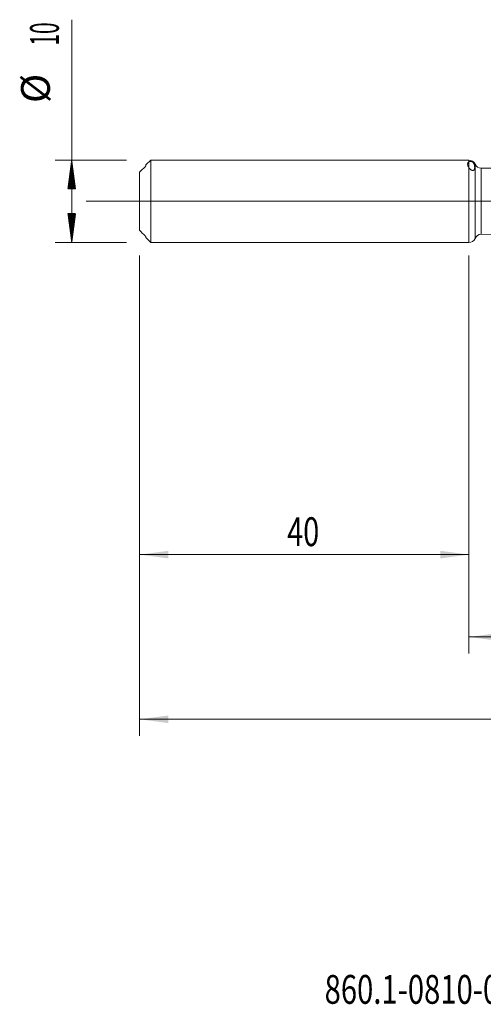
# Model space of a CAD drawing. Units: millimetres. Extents: x -207 to 99, y -200 to 33.
# Drawn here: x -55 to 2, y -98 to 22 of the extents above; entities that cross this region are included whole.
import ezdxf

# ---------------------------------------------------------------- set-up
doc = ezdxf.new("R2010")
doc.units = ezdxf.units.MM
doc.linetypes.add('CENTER', pattern=[47.5, 22, -8.5, 8.5, -8.5])
for name, color, linetype in [('1', 4, 'Continuous'), ('2', 7, 'Continuous'), ('SK1', 4, 'Continuous'), ('SK2', 7, 'Continuous'), ('SK4', 2, 'CENTER'), ('SK6', 5, 'Continuous')]:
    doc.layers.add(name, color=color, linetype=linetype)
doc.styles.add('iso_b_vert', font='simplex.shx')
doc.dimstyles.get("Standard").update_dxf_attribs({"dimtxt": 0.18, "dimasz": 0.18, "dimexe": 0.18, "dimexo": 0.0625, "dimgap": 0.09, "dimtad": 1, "dimzin": 0, "dimdsep": 52, "dimtxsty": 'Standard', "dimcen": 0.09, "dimadec": 0, "dimazin": 0, "dimtfac": 1, "dimtdec": 4, "dimtofl": 0, "dimtmove": 0, "dimatfit": 3, "dimfxl": 1, "dimtolj": 1, "dimtzin": 0, "dimarcsym": 0})

# ---------------------------------------------------------------- blocks, each defined once
blk = doc.blocks.new('_U0')
at = {"layer": '2', "lineweight": 13}
for p, q in [((63, -5.6375), (63, -64.91184)), ((-40, -6.5875), (-40, -64.91184)), ((-40, -62.91184), (63, -62.91184))]:
    blk.add_line(p, q, dxfattribs=at)
at = {"layer": '2', "lineweight": 18}
for points in [[(-40, -62.91184), (-36.500002, -62.451057), (-36.499998, -63.372624)], [(63, -62.91184), (59.500002, -63.372624), (59.499998, -62.451057)]]:
    blk.add_solid(points, dxfattribs=at)
at = {"layer": '2', "lineweight": 18, "insert": (8.724734, -61.879207), "char_height": 3.5, "attachment_point": 7, "line_spacing_factor": 1.084337, "style": 'iso_b_vert'}
blk.add_mtext('\\W0.6217;103', dxfattribs=at)
blk = doc.blocks.new('_U3')
at = {"layer": 'SK2', "lineweight": 13}
for p, q in [((-40, -6.5875), (-40, -44.91184)), ((0, -6.5875), (0, -44.91184)), ((-40, -42.91184), (0, -42.91184))]:
    blk.add_line(p, q, dxfattribs=at)
at = {"layer": 'SK2', "lineweight": 18}
for points in [[(-40, -42.91184), (-36.500002, -42.451057), (-36.499998, -43.372624)], [(0, -42.91184), (-3.499998, -43.372624), (-3.500002, -42.451057)]]:
    blk.add_solid(points, dxfattribs=at)
at = {"layer": 'SK2', "lineweight": 18, "insert": (-22.089233, -41.879207), "char_height": 3.5, "attachment_point": 7, "line_spacing_factor": 1.084337, "style": 'iso_b_vert'}
blk.add_mtext('\\W0.7361;40', dxfattribs=at)
blk = doc.blocks.new('_U4')
at = {"layer": 'SK2', "lineweight": 13}
for p, q in [((63, -5.6375), (63, -54.91184)), ((0, -6.5875), (0, -54.91184)), ((0, -52.91184), (63, -52.91184))]:
    blk.add_line(p, q, dxfattribs=at)
at = {"layer": 'SK2', "lineweight": 18}
for points in [[(0, -52.91184), (3.499998, -52.451057), (3.500002, -53.372624)], [(63, -52.91184), (59.500002, -53.372624), (59.499998, -52.451057)]]:
    blk.add_solid(points, dxfattribs=at)
at = {"layer": 'SK2', "lineweight": 18, "insert": (29.595034, -51.879207), "char_height": 3.5, "attachment_point": 7, "line_spacing_factor": 1.084337, "style": 'iso_b_vert'}
blk.add_mtext('\\W0.6740;63', dxfattribs=at)

msp = doc.modelspace()

# ---------------------------------------------------------------- hatches: boundary and pattern name
at = {"layer": 'SK2', "lineweight": 13}
h = msp.add_hatch(dxfattribs=at)
h.set_pattern_fill('ANSI31', color=256, scale=0.0062, style=0)
h.paths.add_polyline_path([(-48.25, 5), (-47.789, 1.5), (-48.711, 1.5)])
h = msp.add_hatch(dxfattribs=at)
h.set_pattern_fill('ANSI31', color=256, scale=0.0062, style=0)
h.paths.add_polyline_path([(-48.25, -5), (-48.711, -1.5), (-47.789, -1.5)])

# ---------------------------------------------------------------- linework, layer by layer
at = {"layer": '1', "lineweight": 18}
for p, q in [((0, 5), (0, 4.799)), ((0, -5), (0, 4.069)), ((0.741, 4.502), (0.737, 4.511)), ((3.126, 4.013), (1.479, 4.012)), ((0.737, -4.511), (0.741, -4.502)), ((1.479, -4.012), (3.126, -4.013))]:
    msp.add_line(p, q, dxfattribs=at)
at = {"layer": '1', "lineweight": 13}
for p, q in [((0.737, 4.511), (0.737, -4.511)), ((0.741, 4.502), (0.741, -4.502)), ((1.479, 4.012), (1.479, -4.012))]:
    msp.add_line(p, q, dxfattribs=at)
at = {"layer": '1', "lineweight": 13, "ltscale": 0.05}
msp.add_line((-46.5, 0), (68.072, 0), dxfattribs=at)
at = {"layer": '1', "lineweight": 18}
for centre, start, end in [((0, 4.2), 22.86444, 90), ((1.478, 4.812), 202.86444, 270.03581), ((0, -4.2), 270, 337.13556), ((1.478, -4.812), 89.96419, 157.13556)]:
    msp.add_arc(centre, 0.8, start, end, dxfattribs=at)
msp.add_open_spline([(0, 4.799), (0.015, 4.809), (0.031, 4.819), (0.058, 4.83), (0.068, 4.834), (0.088, 4.84), (0.099, 4.843), (0.121, 4.848), (0.133, 4.85), (0.159, 4.852), (0.172, 4.852), (0.201, 4.851), (0.216, 4.85), (0.248, 4.845), (0.265, 4.841), (0.291, 4.834), (0.3, 4.831), (0.318, 4.824), (0.327, 4.821), (0.345, 4.813), (0.353, 4.808), (0.371, 4.799), (0.379, 4.795), (0.404, 4.779), (0.42, 4.769), (0.442, 4.752), (0.449, 4.746), (0.462, 4.735), (0.469, 4.729), (0.487, 4.712), (0.498, 4.7), (0.519, 4.677), (0.528, 4.665), (0.554, 4.631), (0.569, 4.609), (0.588, 4.576), (0.594, 4.565), (0.605, 4.544), (0.61, 4.533), (0.624, 4.502), (0.632, 4.481), (0.654, 4.421), (0.664, 4.382), (0.68, 4.307), (0.685, 4.27), (0.692, 4.198), (0.695, 4.128), (0.692, 4.061), (0.685, 3.997), (0.68, 3.966), (0.664, 3.906), (0.654, 3.878), (0.632, 3.839), (0.624, 3.826), (0.605, 3.803), (0.594, 3.792), (0.575, 3.778), (0.568, 3.773), (0.552, 3.765), (0.544, 3.761), (0.53, 3.756), (0.526, 3.755), (0.516, 3.752), (0.511, 3.751), (0.494, 3.748), (0.483, 3.747), (0.464, 3.747), (0.457, 3.747), (0.443, 3.748), (0.436, 3.749), (0.413, 3.753), (0.397, 3.756), (0.371, 3.764), (0.362, 3.767), (0.344, 3.773), (0.335, 3.777), (0.318, 3.785), (0.309, 3.789), (0.291, 3.798), (0.282, 3.803), (0.265, 3.813), (0.257, 3.818), (0.241, 3.828), (0.233, 3.833), (0.21, 3.849), (0.195, 3.86), (0.174, 3.877), (0.168, 3.882), (0.155, 3.894), (0.148, 3.899), (0.13, 3.916), (0.118, 3.927), (0.097, 3.949), (0.086, 3.96), (0.066, 3.982), (0.057, 3.993), (0.03, 4.026), (0.014, 4.047), (0, 4.069)], degree=3, knots=[0, 0, 0, 0, 0.03125, 0.03125, 0.046875, 0.046875, 0.0625, 0.0625, 0.078125, 0.078125, 0.09375, 0.09375, 0.109375, 0.109375, 0.125, 0.125, 0.1328125, 0.1328125, 0.140625, 0.140625, 0.1484375, 0.1484375, 0.15625, 0.15625, 0.171875, 0.171875, 0.1796875, 0.1796875, 0.1875, 0.1875, 0.203125, 0.203125, 0.21875, 0.21875, 0.25, 0.25, 0.265625, 0.265625, 0.28125, 0.28125, 0.3125, 0.3125, 0.375, 0.375, 0.4375, 0.4375, 0.5, 0.5625, 0.5625, 0.625, 0.625, 0.6875, 0.6875, 0.71875, 0.71875, 0.75, 0.75, 0.765625, 0.765625, 0.78125, 0.78125, 0.7890625, 0.7890625, 0.796875, 0.796875, 0.8125, 0.8125, 0.8203125, 0.8203125, 0.828125, 0.828125, 0.84375, 0.84375, 0.8515625, 0.8515625, 0.859375, 0.859375, 0.8671875, 0.8671875, 0.875, 0.875, 0.8828125, 0.8828125, 0.890625, 0.890625, 0.90625, 0.90625, 0.9140625, 0.9140625, 0.921875, 0.921875, 0.9375, 0.9375, 0.953125, 0.953125, 0.96875, 0.96875, 1, 1, 1, 1], dxfattribs=at)
msp.add_open_spline([(0, 4.069), (0, 4.301), (0, 4.545), (0, 4.799)], degree=3, dxfattribs=at)
at = {"layer": 'SK1', "lineweight": 18}
for p, q in [((-38.66, 5), (-39.25, 4.41)), ((-38.66, -5), (-38.66, 5)), ((0, 5), (-38.66, 5)), ((0, 5), (0, 4.799)), ((-39.25, 4.41), (-39.25, 4.321)), ((0, -5), (0, 4.069)), ((-40, 3.525), (-40, -3.517)), ((-40, -3.517), (-40, -3.525)), ((-39.25, -4.41), (-39.25, -4.314)), ((-39.25, -4.41), (-38.66, -5)), ((-38.66, -5), (0, -5))]:
    msp.add_line(p, q, dxfattribs=at)
for points, knots in [([(0, 4.799), (-0.054, 4.761), (-0.096, 4.718), (-0.139, 4.643), (-0.15, 4.616), (-0.161, 4.573), (-0.164, 4.558), (-0.167, 4.528), (-0.168, 4.513), (-0.168, 4.435), (-0.153, 4.367), (-0.117, 4.277), (-0.109, 4.259), (-0.091, 4.222), (-0.082, 4.203), (-0.05, 4.146), (-0.027, 4.108), (0, 4.069)], [0, 0, 0, 0, 0.25, 0.25, 0.375, 0.375, 0.4375, 0.4375, 0.5, 0.5, 0.75, 0.75, 0.8125, 0.8125, 0.875, 0.875, 1, 1, 1, 1]), ([(-39.35, 4.196), (-39.338, 4.208), (-39.327, 4.22), (-39.31, 4.239), (-39.305, 4.245), (-39.295, 4.257), (-39.29, 4.263), (-39.28, 4.274), (-39.276, 4.28), (-39.268, 4.291), (-39.264, 4.296), (-39.257, 4.305), (-39.255, 4.309), (-39.251, 4.316), (-39.25, 4.319), (-39.25, 4.321)], [0, 0, 0, 0, 0.25, 0.25, 0.375, 0.375, 0.5, 0.5, 0.625, 0.625, 0.75, 0.75, 0.875, 0.875, 1, 1, 1, 1]), ([(-39.25, -4.314), (-39.25, -4.312), (-39.251, -4.309), (-39.254, -4.304), (-39.255, -4.302), (-39.258, -4.298), (-39.259, -4.295), (-39.264, -4.288), (-39.268, -4.283), (-39.276, -4.273), (-39.28, -4.267), (-39.294, -4.25), (-39.305, -4.238), (-39.327, -4.213), (-39.338, -4.201), (-39.35, -4.189)], [0, 0, 0, 0, 0.125, 0.125, 0.1875, 0.1875, 0.25, 0.25, 0.375, 0.375, 0.5, 0.5, 0.75, 0.75, 1, 1, 1, 1]), ([(-39.35, -4.196), (-39.338, -4.208), (-39.327, -4.22), (-39.31, -4.239), (-39.305, -4.245), (-39.295, -4.257), (-39.29, -4.263), (-39.28, -4.274), (-39.276, -4.28), (-39.268, -4.291), (-39.264, -4.296), (-39.257, -4.305), (-39.255, -4.309), (-39.251, -4.316), (-39.25, -4.319), (-39.25, -4.321)], [0, 0, 0, 0, 0.25, 0.25, 0.375, 0.375, 0.5, 0.5, 0.625, 0.625, 0.75, 0.75, 0.875, 0.875, 1, 1, 1, 1])]:
    msp.add_open_spline(points, degree=3, knots=knots, dxfattribs=at)
for points in [[(0, 4.069), (0, 4.301), (0, 4.545), (0, 4.799)], [(-40, 3.525), (-39.784, 3.749), (-39.567, 3.973), (-39.35, 4.196)], [(-39.35, -4.189), (-39.567, -3.965), (-39.784, -3.741), (-40, -3.517)]]:
    msp.add_open_spline(points, degree=3, dxfattribs=at)
at = {"layer": 'SK2', "lineweight": 13}
for p, q in [((-48.25, -5), (-48.25, 22.056)), ((-41.587, 5), (-50.25, 5)), ((-41.587, -5), (-50.25, -5))]:
    msp.add_line(p, q, dxfattribs=at)
at = {"layer": 'SK4', "lineweight": 18, "ltscale": 0.05}
msp.add_line((-43, 0), (66, 0), dxfattribs=at)

# ---------------------------------------------------------------- texts
at = {"layer": 'SK2', "lineweight": 18, "char_height": 3.5, "attachment_point": 7, "rotation": 90, "line_spacing_factor": 1.084337, "style": 'iso_b_vert'}
for s, insert in [('\\W0.5321;10', (-49.815, 18.907)), ('%%c', (-49.815, 11.935))]:
    msp.add_mtext(s, dxfattribs=dict(at, insert=insert))
at = {"layer": 'SK6', "lineweight": 18, "insert": (-17.539, -97.467), "char_height": 3.5, "attachment_point": 7, "line_spacing_factor": 1.084337, "style": 'iso_b_vert'}
msp.add_mtext('\\W0.7442;860.1-0810-049A1-MM M2BM', dxfattribs=at)

# ---------------------------------------------------------------- dimensions: what is measured, and where the dimension line sits
at = {"layer": '2', "lineweight": 18}
dim = msp.add_linear_dim(base=(63, -62.912), p1=(-40, -5), p2=(63, -4.05), dimstyle='Standard', override={"dimtxt": 3.5, "dimasz": 3.5, "dimexe": 2, "dimexo": 1.5875, "dimgap": 1.75, "dimtad": 1, "dimtih": 1, "dimtoh": 0, "dimdec": 2, "dimlfac": 1, "dimzin": 8, "dimdsep": 46, "dimlunit": 2, "dimpost": '', "dimtxsty": 'iso_b_vert', "dimsah": 1, "dimse1": 0, "dimse2": 0, "dimsd1": 0, "dimsd2": 0, "dimclrd": 2, "dimclre": 2, "dimclrt": 2, "dimtol": 0, "dimtm": -0.1, "dimtfac": 1, "dimtdec": 2, "dimtofl": 1, "dimtmove": 0, "dimtzin": 8, "dimlwd": 13, "dimlwe": 13}, dxfattribs=at)
dim.commit()
dim.dimension.update_dxf_attribs({"geometry": '_U0', "text_midpoint": (11.5, -62.912)})
at = {"layer": 'SK2', "lineweight": 18}
for base, p1, p2, picture, middle in [((63, -52.912), (0, -5), (63, -4.05), '_U4', (31.5, -52.912)), ((0, -42.912), (-40, -5), (0, -5), '_U3', (-20, -42.912))]:
    dim = msp.add_linear_dim(base=base, p1=p1, p2=p2, dimstyle='Standard', override={"dimtxt": 3.5, "dimasz": 3.5, "dimexe": 2, "dimexo": 1.5875, "dimgap": 1.75, "dimtad": 1, "dimtih": 1, "dimtoh": 0, "dimdec": 2, "dimlfac": 1, "dimzin": 8, "dimdsep": 46, "dimlunit": 2, "dimpost": '', "dimtxsty": 'iso_b_vert', "dimsah": 1, "dimse1": 0, "dimse2": 0, "dimsd1": 0, "dimsd2": 0, "dimclrd": 2, "dimclre": 2, "dimclrt": 2, "dimtol": 0, "dimtm": -0.1, "dimtfac": 1, "dimtdec": 2, "dimtofl": 1, "dimtmove": 0, "dimtzin": 8, "dimlwd": 13, "dimlwe": 13}, dxfattribs=at)
    dim.commit()
    dim.dimension.update_dxf_attribs({"geometry": picture, "text_midpoint": middle})

doc.saveas('drawing.dxf')
